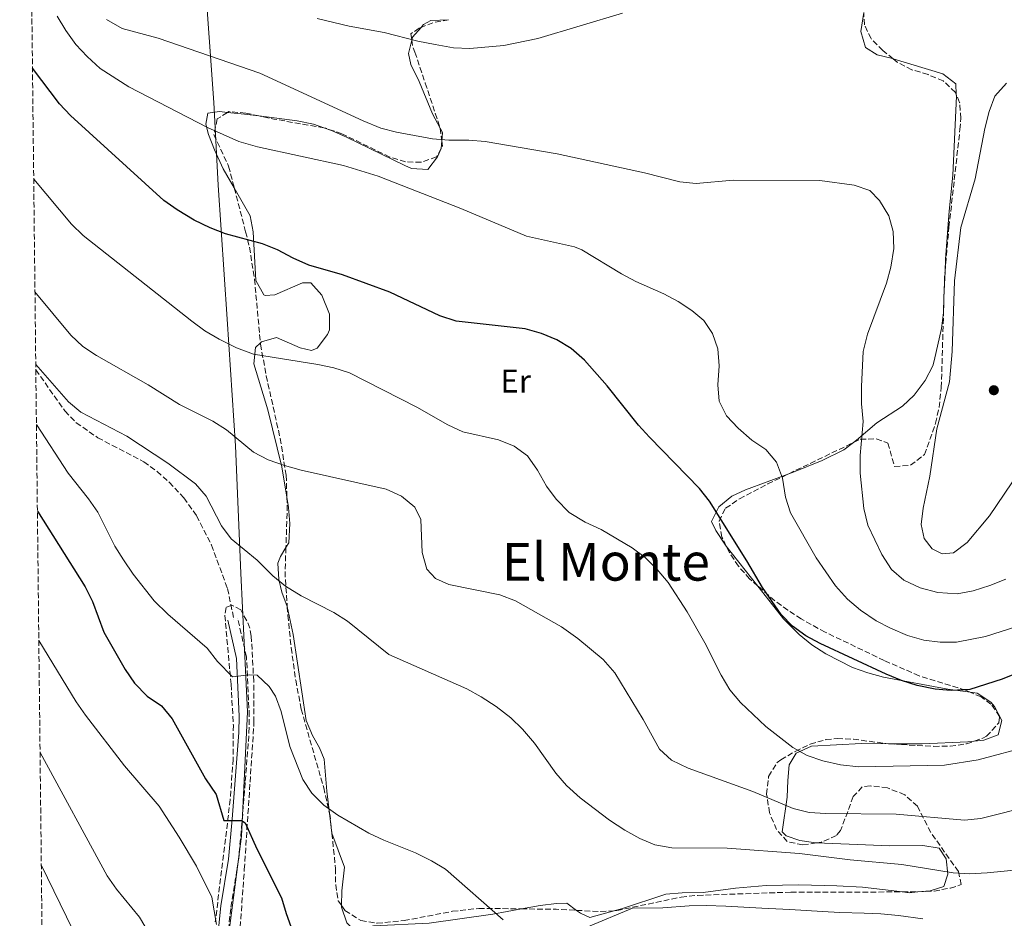
# Model space of a CAD drawing. Units: metres. Extents: x 576877 to 580320, y 4717293 to 4719643.
# Drawn here: x 576883 to 577184, y 4718449 to 4718723 of the extents above; entities that cross this region are included whole.
import ezdxf
from ezdxf.enums import TextEntityAlignment as Align

# ---------------------------------------------------------------- set-up
doc = ezdxf.new("R2010")
doc.units = ezdxf.units.M
doc.header["$MEASUREMENT"] = 0
doc.linetypes.add('DGN Style 3', pattern=[2.435890702152634, 1.739921930109024, -0.6959687720436097])
for name, color, linetype, lineweight in [('Camino', 7, 'DGN Style 3', 0), ('Curva de nivel directora', 30, 'Continuous', 30), ('Curva de nivel intermedia', 30, 'Continuous', 0), ('Etiqueta de uso rústico', 92, 'Continuous', 0), ('Límite de municipio', 7, 'Continuous', 0), ('Línea de cambio de uso (parcela vista)', 92, 'Continuous', 0), ('Margen derecho', 7, 'Continuous', 0), ('Punto acotado terreno (símbolo)', 7, 'Continuous', 0), ('Senda', 7, 'DGN Style 3', 0), ('Texto de Área (paraje) menor', 7, 'Continuous', 0), ('Zona arbolada', 92, 'DGN Style 3', 0)]:
    doc.layers.add(name, color=color, linetype=linetype, lineweight=lineweight)
doc.styles.add('Style-Arial', font='arial.ttf')

# ---------------------------------------------------------------- blocks, each defined once
blk = doc.blocks.new('5PATER')
at = {"layer": 'Punto acotado terreno (símbolo)', "linetype": 'Continuous', "lineweight": 0}
h = blk.add_hatch(color=51, dxfattribs=at)
edge = h.paths.add_edge_path()
edge.add_ellipse((0, 0), major_axis=(-0.1095731443231308, -0.1110710700762829), ratio=0.9994222409660317, start_angle=0, end_angle=360)

msp = doc.modelspace()

# ---------------------------------------------------------------- linework, layer by layer
at = {"layer": 'Camino', "color": 7, "linetype": 'DGN Style 3', "lineweight": 0}
msp.add_polyline3d([(576946.4899999988, 4718445.26, 819.850000000006), (576947.230000001, 4718452.24, 820.9100000000036), (576949.5599999978, 4718466.500000001, 823.1199999999953), (576950.6999999977, 4718478.87, 824.7200000000014), (576951.640000001, 4718490.720000001, 826.729999999996), (576952.7699999998, 4718505.460000002, 827.929999999993), (576952.8599999992, 4718510.630000002, 828.3999999999943), (576951.9999999986, 4718528.630000002, 829.929999999993), (576949.2899999997, 4718540.550000002, 831.1300000000047)], dxfattribs=at)
at = {"layer": 'Curva de nivel directora', "color": 30, "linetype": 'Continuous', "lineweight": 30, "flags": 128}
for points, elevation in [([(577190.5300000004, 4718524.939999999), (577183.0199999979, 4718521.900000001), (577173.19, 4718518.689999999), (577167.5399999993, 4718518.390000001), (577166.12, 4718518.52), (577162.5599999994, 4718518.830000001), (577157.0299999996, 4718519.91), (577152.2599999997, 4718521.420000001), (577147.5500000002, 4718523.41), (577147.5500000002, 4718523.420000002), (577127.3899999987, 4718532.750000001), (577122.980000001, 4718535.130000002), (577118.9299999987, 4718538.12), (577115.4599999996, 4718541.680000001), (577109.7099999986, 4718549.890000001), (577105.0100000001, 4718558.090000002), (577093.5799999996, 4718576.230000001), (577090.5399999997, 4718580.2), (577075.2099999984, 4718595.840000002), (577071.8600000002, 4718599.540000001), (577062.3000000003, 4718611.53), (577055.3099999987, 4718619.369999999), (577051.2800000008, 4718622.890000002), (577046.8699999986, 4718625.630000002), (577042.2300000007, 4718627.490000002), (577037.1700000003, 4718628.900000002), (577016.1500000005, 4718631.289999999), (577011.079999999, 4718632.920000001), (576995.8099999982, 4718640.180000001), (576981.4000000001, 4718645.460000004), (576971.0699999991, 4718648.450000001), (576966.2599999991, 4718650.520000001), (576961.5199999983, 4718653.12), (576956.8499999989, 4718654.930000001), (576945.5999999993, 4718658.02), (576940.9199999988, 4718659.79), (576936.0499999984, 4718662.180000001), (576930.8400000003, 4718665.300000002), (576926.7799999992, 4718668.210000002), (576898.229999999, 4718694.140000001), (576894.7899999992, 4718697.75), (576886.5799999994, 4718708.57)], 850.0000000000002), ([(576888.0799999991, 4718573.26), (576902.6700000004, 4718550.09), (576904.8799999988, 4718545.630000001), (576908.3599999989, 4718536.2), (576914.8900000001, 4718524.800000001), (576917.8099999992, 4718520.619999999), (576921.6399999983, 4718516.7), (576925.99, 4718513.700000001), (576929.3000000003, 4718509.78), (576939.4500000003, 4718491.4), (576942.7000000002, 4718486.600000001), (576945.1099999998, 4718478.730000001), (576950.4400000006, 4718478.650000001), (576951.5499999993, 4718477.980000001), (576955.1399999991, 4718469.990000002), (576962.7099999996, 4718455.060000001), (576964.0899999987, 4718450.250000001), (576966.1099999994, 4718444.880000002)], 825.0000000000002)]:
    msp.add_lwpolyline(points, dxfattribs=dict(at, elevation=elevation))
at = {"layer": 'Curva de nivel intermedia', "color": 30, "linetype": 'Continuous', "lineweight": 0, "flags": 128}
for points, elevation in [([(576894.1000000007, 4718724.560000001), (576896.8099999997, 4718720.08), (576899.8600000008, 4718715.83), (576903.2500000015, 4718712.149999999), (576907.2800000015, 4718708.499999999), (576916.03, 4718702.949999999), (576940.1299999999, 4718690.510000001), (576949.6900000019, 4718686.179999999), (576955.3400000002, 4718684.550000002), (576981.6399999993, 4718678.840000001), (576992.2200000007, 4718675.650000001), (577017.5200000008, 4718665.720000001), (577037.5999999995, 4718657.3), (577052.2700000011, 4718654.019999999), (577054.5000000017, 4718653.130000002), (577066.6299999999, 4718645.769999999), (577071.050000001, 4718643.429999999), (577079.6100000017, 4718639.609999998), (577084.0100000006, 4718637.289999999), (577088.1800000014, 4718634.56), (577091.8700000017, 4718631.529999998), (577094.5200000005, 4718627.539999999), (577096.0899999995, 4718622.789999999), (577096.4800000007, 4718617.63), (577096.1200000008, 4718611.850000001), (577096.5299999999, 4718606.869999997), (577098.8000000009, 4718602.34), (577102.3000000011, 4718598.550000001), (577106.53, 4718594.960000001), (577110.8100000004, 4718592.029999998), (577114.0100000012, 4718588.189999999), (577115.8300000007, 4718583.28), (577116.7400000005, 4718577.48), (577118.3200000006, 4718572.739999998), (577126.1799999997, 4718558.99), (577132.0800000004, 4718550.38), (577135.7100000004, 4718546.369999998), (577139.7300000016, 4718542.98), (577144.4800000011, 4718539.740000002), (577148.9000000001, 4718537.420000001), (577154.0999999992, 4718535.220000002), (577159.0900000003, 4718533.779999999), (577164.0700000003, 4718533.140000001), (577169.1100000007, 4718533.220000001), (577177.9500000008, 4718534.92), (577187.4600000015, 4718538.02)], 855.0000000000002), ([(577066.9900000021, 4718725.470000001), (577041.0999999996, 4718717.730000001), (577030.7000000017, 4718715.59), (577020.29, 4718714.609999998), (577015.3000000012, 4718714.859999998), (577009.7100000011, 4718715.810000001), (577004.350000001, 4718716.84), (576994.1200000006, 4718719.529999999), (576983.3499999993, 4718721.430000001), (576973.5999999995, 4718723.75)], 865), ([(576909.1800000014, 4718723.509999999), (576913.9600000003, 4718720.759999999), (576924.990000001, 4718717.779999999), (576956.1300000014, 4718707.119999998), (576987.6600000008, 4718692.52), (576993.0600000012, 4718690.31), (576997.9100000014, 4718689.08), (577008.8400000016, 4718686.99), (577013.8300000004, 4718686.63), (577020.0100000007, 4718686.659999999), (577024.9900000007, 4718686.189999999), (577047.0300000019, 4718682.430000001), (577073.6700000007, 4718676.580000001), (577084.450000001, 4718673.890000001), (577089.430000001, 4718673.359999999), (577100.740000001, 4718674.369999998), (577127.2800000014, 4718674.259999999), (577137.7900000013, 4718672.88), (577142.5299999999, 4718671.199999998), (577145.5700000019, 4718668.189999999), (577148.3600000015, 4718663.480000001), (577149.6700000013, 4718658.65), (577149.9300000007, 4718653.489999999), (577148.9900000019, 4718647.789999999), (577147.6500000008, 4718642.890000001), (577141.8600000016, 4718627.319999999), (577140.5800000008, 4718622.050000002), (577139.9800000018, 4718611.28), (577140.0100000009, 4718606.019999999), (577140.5700000019, 4718600.640000001), (577139.5900000007, 4718590.260000001), (577139.5800000017, 4718584.86), (577140.7100000004, 4718574.009999998), (577141.9300000009, 4718568.99), (577146.2300000014, 4718559.96), (577149.230000001, 4718555.369999999), (577153.0000000017, 4718552.09), (577157.9300000003, 4718549.77), (577163.3300000007, 4718548.349999999), (577169.2400000005, 4718547.990000002), (577174.1700000011, 4718548.849999999), (577179.2400000005, 4718550.51), (577184.1900000015, 4718552.41)], 859.9999999999999), ([(577164.7000000007, 4718560.15), (577161.6100000016, 4718561.71), (577159.1600000019, 4718564.909999999), (577158.2800000012, 4718569.180000001), (577158.8900000014, 4718574.140000001), (577160.8899999997, 4718583.899999999), (577163.0399999999, 4718598.430000001), (577166.9000000001, 4718612.769999999), (577167.7699999996, 4718622.039999999), (577168.4400000002, 4718643.649999999), (577170.3900000014, 4718659.96), (577174.8100000004, 4718674.84), (577177.7600000009, 4718690.210000001), (577179.0400000016, 4718695.339999998), (577180.7400000005, 4718700.039999999), (577184.3099999999, 4718704.039999999)], 865), ([(576886.9600000016, 4718674.649999999), (576898.4700000006, 4718660.92), (576902.0600000002, 4718657.470000001), (576935.2900000006, 4718631.31), (576939.3200000006, 4718628.350000001), (576943.6700000003, 4718625.76), (576948.99, 4718623.109999998), (576954.1300000009, 4718621.170000001), (576973.8099999995, 4718617.999999999), (576978.7400000005, 4718617), (576983.5000000013, 4718615.489999998), (577004.0700000017, 4718605.039999999), (577013.5599999999, 4718599.57), (577018.1300000009, 4718597.509999999), (577029.0900000001, 4718595.06), (577033.8300000008, 4718593.05), (577037.91, 4718590.16), (577040.9299999997, 4718585.789999997), (577043.7500000006, 4718580.890000001), (577046.7200000011, 4718576.869999999), (577050.6799999997, 4718572.859999999), (577055.5700000002, 4718569.819999999), (577060.4400000006, 4718567.649999999), (577069.8700000008, 4718562.059999999), (577073.8899999998, 4718559.06), (577077.5900000011, 4718555.4), (577080.9000000015, 4718551.41), (577086.7500000009, 4718542.480000001), (577092.0999999997, 4718532.949999998), (577097.0900000009, 4718523.07), (577099.7999999999, 4718518.609999999), (577103.0200000008, 4718514.789999999), (577110.7800000014, 4718507.409999999), (577119.0800000007, 4718500.989999999), (577123.4400000015, 4718498.54), (577128.2300000014, 4718496.899999999), (577133.5800000002, 4718495.720000001), (577139.2000000017, 4718495.130000001), (577165.3500000011, 4718495.599999998), (577175.6399999997, 4718497.25), (577191.6600000014, 4718501.529999998)], 845.0000000000002), ([(577192.3299999997, 4718483.220000001), (577176.5200000004, 4718479.34), (577171.5500000014, 4718478.81), (577150.5900000001, 4718480.600000001), (577129.0700000019, 4718480.83), (577124.0600000006, 4718481.15), (577119.1800000012, 4718482.319999999), (577106.7500000015, 4718487.520000001), (577087.0500000005, 4718494.65), (577081.9600000011, 4718497.08), (577078.2800000019, 4718500.48), (577073.3100000008, 4718509.579999999), (577064.5700000012, 4718523.779999999), (577061.0300000008, 4718527.850000001), (577053.3300000007, 4718534.300000001), (577048.2600000012, 4718537.859999998), (577034.28, 4718545.829999999), (577029.4400000009, 4718547.67), (577013.8300000004, 4718550.82), (577009.7500000012, 4718552.640000001), (577007.1000000003, 4718555.449999999), (577005.6900000023, 4718560.56), (577005.3099999999, 4718570.67), (577003.5100000006, 4718574.470000001), (576999.3600000021, 4718577.800000002), (576994.7500000009, 4718579.939999999), (576968.7699999993, 4718585.77), (576963.6399999994, 4718587.189999999), (576958.6100000002, 4718588.939999999), (576954.16, 4718591.21), (576945.9300000002, 4718598.079999999), (576941.6900000023, 4718600.720000001), (576931.5199999999, 4718605.779999999), (576921.9500000011, 4718611.789999999), (576906.1200000015, 4718620.75), (576901.9300000005, 4718623.569999999), (576898.3200000008, 4718627.009999999), (576887.3400000016, 4718640.220000001)], 840), ([(576887.5899999996, 4718618.050000001), (576897.6400000012, 4718606.680000001), (576901.3800000007, 4718603.470000001), (576915.430000001, 4718596.140000001), (576927.9500000003, 4718587.88), (576936.4000000015, 4718581.55), (576939.6300000013, 4718577.800000002), (576944.3400000009, 4718568.76), (576947.2900000013, 4718564.759999999), (576955.2999999999, 4718558.220000002), (576960.070000002, 4718553.440000001), (576963.9299999999, 4718550.26), (576968.6900000009, 4718547.3), (576978.6599999998, 4718542.249999999), (576982.8799999999, 4718539.56), (576995.5500000011, 4718529.41), (577019.3200000001, 4718518.9), (577023.7200000011, 4718516.52), (577028.3800000014, 4718513.490000002), (577032.8300000017, 4718510.109999999), (577036.4100000003, 4718506.609999998), (577040.0400000003, 4718502.33), (577046.5300000011, 4718493.169999998), (577049.8100000002, 4718489.4), (577054.01, 4718485.58), (577063.0300000012, 4718478.749999999), (577067.7100000017, 4718475.689999999), (577072.2500000015, 4718473.220000001), (577076.8600000005, 4718471.269999999), (577081.99, 4718470.329999999), (577098.9999999999, 4718470.220000001), (577121.0800000011, 4718468.57), (577136.5599999997, 4718466.659999999), (577152.3300000011, 4718465.269999999), (577168.0199999999, 4718462.66), (577173.010000001, 4718462.42), (577178.4600000004, 4718462.640000001), (577189.88, 4718463.84)], 835), ([(576887.7900000007, 4718599.670000001), (576897.4600000002, 4718584.88), (576903.6900000018, 4718577.02), (576906.5300000005, 4718572.92), (576911.780000001, 4718562.56), (576914.4200000007, 4718558.319999999), (576917.3399999999, 4718553.99), (576923.8300000009, 4718545.81), (576927.9300000002, 4718541.730000001), (576940.0000000001, 4718531.33), (576943.1100000015, 4718527.269999999), (576947.7400000006, 4718522.57), (576952.780000001, 4718523.24), (576955.2199999995, 4718523.07), (576958.9500000001, 4718519.67), (576960.8400000011, 4718516.67), (576962.570000001, 4718511.970000001), (576965.2100000008, 4718501.289999999), (576969.2600000009, 4718491.230000001), (576971.9499999998, 4718487.02), (576975.6, 4718483.4), (576979.9699999996, 4718480.32), (576989.4500000014, 4718474.859999998), (576993.9599999996, 4718472.689999999), (577003.6800000004, 4718468.760000001), (577008.5500000009, 4718466.359999999), (577012.8200000001, 4718463.76), (577030.5200000005, 4718448.289999999)], 830.0000000000001), ([(577190.6199999999, 4718588.800000001), (577179.1300000009, 4718571.78), (577172.3700000017, 4718563.609999998), (577168.1200000005, 4718560.499999999), (577164.7000000007, 4718560.15)], 865), ([(576942.8099999998, 4718446.930000001), (576941.3800000015, 4718455.269999999), (576936.7300000001, 4718464.699999999), (576931.4300000004, 4718473.539999999), (576925.2800000014, 4718483.039999999), (576914.7600000005, 4718495.41), (576902.8, 4718510.86), (576899.9300000002, 4718514.930000001), (576888.5199999994, 4718533.719999999)], 820.0000000000001), ([(576927.4899999999, 4718435.34), (576919.2700000011, 4718449.149999999), (576912.2700000005, 4718457.67), (576909.4000000005, 4718461.789999999), (576888.9000000017, 4718499.42)], 815.0000000000001), ([(576906.6900000015, 4718429.390000001), (576889.2800000017, 4718465.15)], 810), ([(577055.8499999996, 4718445.960000002), (577070.0000000005, 4718451.9), (577079.2499999997, 4718451.980000001), (577087.3700000001, 4718452.619999998), (577092.5700000013, 4718452.66), (577098.5700000006, 4718452.529999998), (577109.6000000013, 4718451.909999999), (577118.1500000008, 4718451.470000002), (577128.1100000008, 4718450.890000001), (577133.3900000004, 4718450.56), (577140.8800000004, 4718450.369999999), (577145.9100000019, 4718450.17), (577151.3000000007, 4718449.67), (577158.7300000004, 4718448.619999999)], 830.0000000000001)]:
    msp.add_lwpolyline(points, dxfattribs=dict(at, elevation=elevation))
at = {"layer": 'Límite de municipio', "color": 7, "linetype": 'Continuous', "lineweight": 0}
msp.add_polyline3d([(576925.2300000004, 4719134.619999999, 899.4200000000001), (576932.6400000006, 4719097.109999999, 896.0200000000001), (576938.3099999987, 4719077.74, 895.0400000000001), (576943.8500000016, 4719052.66, 893.7700000000001), (576949.879999999, 4719024.27, 891.71), (576955.6600000003, 4718995.890000001, 890.32), (576963.8299999982, 4718959.540000001, 888.87), (576964.4499999993, 4718954.970000001, 888.86), (576972.75, 4718916.84, 887.26), (576979.4400000013, 4718897.100000001, 886.4000000000001), (576935.2100000009, 4718863.699999999, 882.0400000000001), (576935.9600000009, 4718807.480000001, 877.47), (576939.2100000009, 4718737.949999999, 866.51), (576942.0300000012, 4718698.119999999, 856.7), (576943.370000001, 4718672.869999999, 852.5500000000001), (576946.0599999987, 4718631.9, 846.5200000000001), (576948.629999999, 4718593.210000001, 839.46), (576950.3099999987, 4718554.25, 833.64), (576952.3599999994, 4718511.880000001, 828.5700000000002), (576950.4800000004, 4718473.91, 824.14), (576946.1999999993, 4718441.119999999, 819.21)], dxfattribs=at)
at = {"layer": 'Línea de cambio de uso (parcela vista)', "color": 92, "linetype": 'Continuous', "lineweight": 0, "extrusion": (0.005216394481124435, -0.05675499340844547, 0.9983745088651976), "elevation": -263937.5475087879, "flags": 128}
msp.add_lwpolyline([(1006464.455771418, 4638602.262007651), (1006461.574613817, 4638599.54067862), (1006461.273568523, 4638598.668660226)], dxfattribs=at)
at = {"layer": 'Línea de cambio de uso (parcela vista)', "color": 92, "linetype": 'Continuous', "lineweight": 0, "extrusion": (-0.1130541993526524, -0.785329187127257, 0.6086680670568915), "elevation": -3770433.953150859, "flags": 128}
msp.add_lwpolyline([(-101292.424826142, 2893530.678871007), (-101296.838762805, 2893530.555481898), (-101302.0982291613, 2893530.150780746)], dxfattribs=at)
at = {"layer": 'Línea de cambio de uso (parcela vista)', "color": 92, "linetype": 'Continuous', "lineweight": 0, "extrusion": (0.2424955055841805, -0.1696234953793373, 0.955208772775234), "elevation": -659656.2319860521, "flags": 128}
msp.add_lwpolyline([(4197358.321298786, 2132139.166021837), (4197357.611825573, 2132137.728533147), (4197355.456392807, 2132136.420465749)], dxfattribs=at)
at = {"layer": 'Línea de cambio de uso (parcela vista)', "color": 92, "linetype": 'Continuous', "lineweight": 0, "extrusion": (-0.04225596120159508, -0.1503956370552605, 0.9877224236078027), "elevation": -733202.9879138803, "flags": 128}
msp.add_lwpolyline([(-720862.9877492248, 4641305.292543513), (-720862.5491570715, 4641302.969524431), (-720862.5600400022, 4641302.892709251)], dxfattribs=at)
at = {"layer": 'Línea de cambio de uso (parcela vista)', "color": 92, "linetype": 'Continuous', "lineweight": 0, "extrusion": (0.001481921532237214, 0.03665557231894544, 0.9993268599044773), "elevation": 174681.5510621475, "flags": 128}
msp.add_lwpolyline([(-386083.4345328228, -4734880.918631894), (-386083.4345328227, -4734888.766415775)], dxfattribs=at)
at = {"layer": 'Línea de cambio de uso (parcela vista)', "color": 92, "linetype": 'Continuous', "lineweight": 0, "extrusion": (-0.01709711633700292, 0.02164495353873876, 0.9996195199170858), "elevation": 93114.60050060386, "flags": 128}
msp.add_lwpolyline([(-3377641.463935055, -3343746.380747075), (-3377641.463935055, -3343761.944747747)], dxfattribs=at)
at = {"layer": 'Línea de cambio de uso (parcela vista)', "color": 92, "linetype": 'Continuous', "lineweight": 0, "extrusion": (0.2120897970099502, 0.02308739136620172, 0.9769774257188248), "elevation": 232118.6658368701, "flags": 128}
msp.add_lwpolyline([(4628331.473898172, -1059072.363221033), (4628325.358848963, -1059072.429780609), (4628325.28820135, -1059072.448061056)], dxfattribs=at)
at = {"layer": 'Línea de cambio de uso (parcela vista)', "color": 92, "linetype": 'Continuous', "lineweight": 0, "extrusion": (-0.05423538032320723, -0.3376164566538032, 0.939719985803073), "elevation": -1623546.94431041, "flags": 128}
msp.add_lwpolyline([(-178540.7739986922, 4464208.686037528), (-178538.690509108, 4464208.771138946), (-178536.1617801362, 4464209.48353432)], dxfattribs=at)
at = {"layer": 'Línea de cambio de uso (parcela vista)', "color": 92, "linetype": 'Continuous', "lineweight": 0}
for points in [[(577149.6864, 4718711.489700001, 863.2021999999997), (577149.5199999996, 4718711.539999999, 863.1999999999971), (577144.7699999996, 4718712.66, 863.300000000003), (577141.29, 4718714.9, 863.3999999999943), (577139.7999999998, 4718719.83, 863.5099999999949), (577140.6873000005, 4718725.601100001, 863.8273999999947)], [(577013.7938000001, 4718723.4321, 865.4731999999932), (577008.3399999999, 4718723.16, 865), (577006.1399999997, 4718721.949999999, 865), (577005.3804000001, 4718721.089199999, 864.9551000000066)], [(577002.5399000002, 4718717.225500001, 864.7502999999997), (577001.5199999996, 4718713.08, 864.5200000000042), (577002.2100000001, 4718709.699999999, 864.1999999999971), (577004.8399999999, 4718704.5, 863.1999999999971), (577008.9100000003, 4718694.699999999, 861.7899999999937), (577011.2314999999, 4718690.2784, 860.4153999999982)], [(577168.9989999998, 4718700.556100001, 863.5718999999954), (577168.8099999996, 4718703.83, 863.3999999999943), (577164.8600000005, 4718706.9, 863.3999999999943), (577149.6864, 4718711.489700001, 863.2021999999997)], [(577165.5571999997, 4718646.508199999, 862.1290000000008), (577165.7100000001, 4718650.289999999, 861.9900000000052), (577166.8300000001, 4718664.930000001, 861.3899999999995), (577167.9699999997, 4718675.960000001, 862.1900000000023), (577169.0300000003, 4718700.02, 863.6000000000058), (577168.9989999998, 4718700.556100001, 863.5718999999954)], [(576946.1891000001, 4718695.095600001, 856.3288999999932), (576943.7599999999, 4718695.33, 856.179999999993), (576940.1500000004, 4718694.91, 855.5800000000017), (576939.5700000003, 4718691.5, 855.179999999993), (576940.3899999997, 4718688.300000001, 854.5800000000017), (576942.2100000001, 4718683.640000001, 854.1100000000006), (576944.8600000005, 4718677.9, 853.5700000000071), (576948.2610999999, 4718672.0075, 852.5046000000002)], [(576975.6859999998, 4718690.3519, 856.8987000000053), (576972.4400000004, 4718691.49, 856.9799999999959), (576967.54, 4718692.550000001, 857.0099999999949), (576955.8096000003, 4718694.035399999, 856.7479000000021)], [(577011.5089999996, 4718684.029899999, 859.2280000000028), (577010.3799999999, 4718681.480000001, 858.7899999999937), (577007.4000000004, 4718677.66, 857.179999999993), (577002.4699999997, 4718677.949999999, 856.2700000000042), (577000.3799999999, 4718678.82, 856.179999999993), (576982.5800000001, 4718687.480000001, 856.7100000000064), (576978.0300000003, 4718689.529999999, 856.8399999999965), (576975.6859999998, 4718690.3519, 856.8987000000053)], [(576948.2610999999, 4718672.0075, 852.5046000000002), (576953.1600000003, 4718663.52, 850.9700000000012), (576954.0499999998, 4718658.58, 850.6100000000006), (576954.8700000001, 4718643.680000001, 849.3600000000006), (576957.3499999996, 4718639.32, 849.3699999999953), (576957.7100000001, 4718639.09, 849.3600000000006), (576960.7100000001, 4718639.300000001, 849.1600000000036), (576969.1100000005, 4718642.960000001, 849.7700000000042), (576971.7199999997, 4718642.970000001, 849.5599999999978), (576975.0499999998, 4718639.279999999, 849.5800000000017), (576977.3799999999, 4718633.390000001, 848.9600000000064), (576977.3799999999, 4718628.640000001, 847.3800000000047), (576976.8200000003, 4718627.17, 846.9600000000064), (576973.6100000005, 4718623.060000001, 846.1000000000058), (576971.8300000001, 4718622.33, 845.9600000000064), (576968.4199999999, 4718623.109999999, 845.9600000000064), (576961.1900000004, 4718626.279999999, 845.5599999999978), (576956.6299999999, 4718625, 844.8500000000058), (576956.2438000003, 4718624.628500001, 844.7869999999967)], [(577137.625, 4718594.227, 860.3592999999966), (577138.54, 4718594.9, 860.4100000000036), (577144.7400000002, 4718600.26, 860.3899999999995), (577152.5300000003, 4718605.32, 861.3899999999995), (577156.1500000004, 4718608.699999999, 862.1000000000058), (577159.5, 4718613.17, 862.5899999999965), (577161.7800000003, 4718617.640000001, 862.5899999999965), (577162.2800000003, 4718619.199999999, 862.5899999999965), (577164.4299999997, 4718629.01, 862.5899999999965), (577165.0499999998, 4718633.960000001, 862.5899999999965), (577165.2403999995, 4718638.6721, 862.4168999999965)], [(576956.2438000003, 4718624.628500001, 844.7869999999967), (576954.79, 4718623.230000001, 844.550000000003), (576954.29, 4718618.24, 844.0099999999949), (576958.5, 4718604.210000001, 841.9499999999971), (576962.8099999996, 4718586.800000001, 840.3399999999965), (576964.3742000004, 4718577.459600001, 838.3846999999951)], [(577117.7971999999, 4718584.6492, 855.3510999999999), (577118.9699999997, 4718585.08, 855.5800000000017), (577127.9500000002, 4718588.720000001, 858.3200000000071), (577134.5700000003, 4718591.980000001, 860.1900000000023), (577137.625, 4718594.227, 860.3592999999966)], [(577098.6948999995, 4718562.546700001, 848.5798000000068), (577098.25, 4718563.109999999, 848.5599999999978), (577095.4400000004, 4718567.32, 849.429999999993), (577094.2000000002, 4718570.109999999, 850.1699999999984), (577096.3799999999, 4718574.529999999, 850.9700000000012), (577100.3600000005, 4718577.76, 851.8800000000047), (577104.5700000003, 4718579.789999999, 852.7700000000042), (577117.7971999999, 4718584.6492, 855.3510999999999)], [(576964.3742000004, 4718577.459600001, 838.3846999999951), (576964.8899999997, 4718574.380000001, 837.7400000000052), (576965.2300000004, 4718569.41, 837.2400000000052), (576964.9500000002, 4718563.560000001, 836.7400000000052), (576964.0630000001, 4718562.106000001, 836.218200000003)], [(576964.0630000001, 4718562.106000001, 836.218200000003), (576962.4000000004, 4718559.380000001, 835.2400000000052), (576961.5800000001, 4718557.33, 834.7299999999959), (576961.9000000004, 4718552.350000001, 834.7200000000012), (576962.8300000001, 4718548.51, 834.7299999999959), (576964.4600000001, 4718544.109999999, 834.3300000000019), (576964.4733999996, 4718544.047800001, 834.3184000000037)], [(577173.2549999999, 4718517.898200001, 849.4441999999982), (577166.4500000002, 4718518.800000001, 849.7700000000042), (577146.79, 4718522.5, 848.5599999999978), (577141.9699999997, 4718523.789999999, 848.5599999999978), (577137.29, 4718525.49, 848.6000000000058), (577129.1100000005, 4718529.609999999, 848.7599999999949), (577124.8600000005, 4718532.4, 848.9700000000012), (577120.9500000002, 4718535.52, 849.2299999999959), (577116.2199999997, 4718540.359999999, 849.3600000000006), (577108.3384999996, 4718550.337900001, 849.0090999999958)], [(576964.4733999996, 4718544.047800001, 834.3184000000037), (576966.3099999996, 4718535.5, 832.7299999999959), (576970.2699999996, 4718509.27, 831.5200000000042), (576972.2300000004, 4718504.710000001, 831.2100000000065), (576974.3300000001, 4718500.869999999, 830.9199999999983), (576975.75, 4718497.470000001, 830.9199999999983), (576976.5499999998, 4718487.619999999, 829.3500000000058), (576977.3536, 4718480.902100001, 829.3341999999975)], [(577174.5076000001, 4718502.9277, 847.0446999999986), (577177.4500000002, 4718503.25, 847.1699999999984), (577181.7699999996, 4718504.850000001, 847.3600000000006), (577182.9400000004, 4718509.27, 847.5599999999978), (577180.6399999997, 4718513.57, 848.1199999999953), (577179.5099999999, 4718514.869999999, 848.3600000000006), (577175.4299999997, 4718517.609999999, 849.3399999999965), (577173.2549999999, 4718517.898200001, 849.4441999999982)], [(577115.79, 4718475.210000001, 837.9400000000023), (577117.3300000001, 4718485.850000001, 841.9499999999971), (577117.5, 4718490.859999999, 842.75), (577117.9100000003, 4718495.74, 844.2100000000064), (577120.0599999996, 4718499.289999999, 845.1499999999943), (577124.7699999996, 4718501.41, 845.529999999999), (577140.0599999996, 4718502.189999999, 846.0800000000017), (577148.3079000004, 4718502.158700001, 846.3837000000058)], [(577148.3079000004, 4718502.158700001, 846.3837000000058), (577158.5300000003, 4718502.119999999, 846.7599999999949), (577172.5199999996, 4718502.710000001, 846.9600000000064), (577174.5076000001, 4718502.9277, 847.0446999999986)], [(576978.1053999999, 4718474.761700001, 829.3160999999964), (576981.9500000002, 4718464.430000001, 828.7200000000012), (576981.1900000004, 4718457.210000001, 827.5200000000042), (576981.0549999997, 4718452.692, 827.448000000004)], [(577126.2348999997, 4718471.862000001, 836.5363000000071), (577126.0300000003, 4718471.869999999, 836.5399999999936), (577121.1500000004, 4718472.58, 836.8999999999943), (577117, 4718474.02, 837.5399999999936), (577115.79, 4718475.210000001, 837.9400000000023)], [(577157.1829000004, 4718456.8499, 834.3736000000063), (577160.9900000002, 4718457.230000001, 834.7299999999959), (577165.1900000004, 4718458.460000001, 834.7299999999959), (577166.3700000001, 4718462.27, 835.3300000000019), (577165.8700000001, 4718467.01, 836.179999999993), (577163.7199999997, 4718470.27, 836.7400000000052), (577158.8200000003, 4718471.050000001, 836.1399999999995), (577148.7100000001, 4718470.980000001, 836.1300000000047), (577126.2348999997, 4718471.862000001, 836.5363000000071)], [(577064.6646999996, 4718451.1292, 829.9946999999956), (577066.6299999999, 4718451.67, 829.8600000000006), (577080.2199999997, 4718456.17, 831.1199999999953), (577085.1799999997, 4718456.58, 831.4700000000012), (577091.6399999997, 4718456.640000001, 831.929999999993), (577101.4800000004, 4718458.039999999, 832.9400000000023), (577110.8499999996, 4718458.82, 833.6199999999953), (577120.8399999999, 4718459.02, 833.9100000000036), (577132.4900000002, 4718458.730000001, 833.929999999993), (577140.3399999999, 4718458.32, 833.929999999993), (577152.5102000004, 4718456.841499999, 834.100900000005)], [(576981.0549999997, 4718452.692, 827.448000000004), (576981.04, 4718452.189999999, 827.4400000000023), (576982.7100000001, 4718447.359999999, 827.4900000000052), (576983.6500000004, 4718446.4, 827.5200000000042), (576988.6500000004, 4718445.970000001, 827.6100000000006), (576990.8700000001, 4718446.439999999, 827.7200000000012), (577007.9000000004, 4718447.34, 828.9199999999983), (577027.3300000001, 4718450.060000001, 830.320000000007), (577036.0296999998, 4718451.676899999, 831.2912999999971)], [(577036.0296999998, 4718451.676899999, 831.2912999999971), (577041.75, 4718452.74, 831.929999999993), (577046.7400000002, 4718453.289999999, 831.820000000007), (577049.9600000001, 4718453.390000001, 831.5200000000042), (577052.9117000002, 4718451.225400001, 831.0913)], [(577052.9117000002, 4718451.225400001, 831.0913), (577054.1600000003, 4718450.310000001, 830.9100000000036), (577057, 4718449.02, 830.5200000000042), (577064.6646999996, 4718451.1292, 829.9946999999956)]]:
    msp.add_polyline3d(points, dxfattribs=at)
at = {"layer": 'Margen derecho', "color": 7, "linetype": 'Continuous', "lineweight": 0}
msp.add_polyline3d([(576943.3999999977, 4718445.540000001, 819.850000000006), (576944.1499999987, 4718452.650000001, 820.9100000000036), (576946.4699999989, 4718466.9, 823.1199999999953), (576947.6099999987, 4718479.130000002, 824.7200000000014), (576948.5399999986, 4718490.960000004, 826.729999999996), (576949.6600000006, 4718505.609999999, 827.929999999993), (576949.75, 4718510.580000001, 828.3999999999943), (576948.8999999984, 4718528.210000002, 829.929999999993), (576946.2600000009, 4718539.859999999, 831.1300000000047)], dxfattribs=at)
at = {"layer": 'Senda', "color": 7, "linetype": 'DGN Style 3', "lineweight": 0}
msp.add_polyline3d([(576887.6099999998, 4718616.420000001, 835.5599999999977), (576896.4999999991, 4718603.840000002, 834.1499999999944), (576899.9200000011, 4718600.24, 833.8600000000006), (576906.5599999975, 4718595.680000001, 833.7500000000001), (576920.639999999, 4718588.34, 833.7500000000001), (576924.6600000003, 4718585.380000001, 833.8399999999967), (576928.3999999973, 4718582.060000001, 833.9400000000024), (576932.8799999988, 4718577.260000001, 833.9400000000024), (576936.7699999983, 4718571.790000001, 833.7500000000001), (576941.280000001, 4718562.880000002, 833.2200000000012), (576946.2399999986, 4718549.58, 832.2899999999936), (576948.170000002, 4718539.990000002, 831.350000000006)], dxfattribs=at)
at = {"layer": 'Zona arbolada', "color": 92, "linetype": 'DGN Style 3', "lineweight": 0, "extrusion": (-0.04595383061781082, -0.1729404990274177, 0.9838596593253011), "elevation": -841720.2978760841, "flags": 128}
msp.add_lwpolyline([(-654147.6528454222, 4632806.308156021), (-654151.6984370063, 4632804.39300828), (-654155.1824014137, 4632801.810604512)], dxfattribs=at)
at = {"layer": 'Zona arbolada', "color": 92, "linetype": 'DGN Style 3', "lineweight": 0, "extrusion": (0.1589775708773334, 0.9231279045473141, 0.3500871374444189), "elevation": 4447981.746381542, "flags": 128}
msp.add_lwpolyline([(232240.4118631257, -1661464.141242577), (232255.9669793219, -1661464.367671657), (232260.6250658099, -1661464.874441503)], dxfattribs=at)
at = {"layer": 'Zona arbolada', "color": 92, "linetype": 'DGN Style 3', "lineweight": 0, "extrusion": (0.005197395475992032, -0.03948339018324798, 0.9992067098353092), "elevation": -182450.0078581137, "flags": 128}
msp.add_lwpolyline([(1187908.257365382, 4599409.376629838), (1187908.257365382, 4599405.489526637)], dxfattribs=at)
at = {"layer": 'Zona arbolada', "color": 92, "linetype": 'DGN Style 3', "lineweight": 0, "extrusion": (-0.01961390750328759, -0.0427834061968491, 0.9988918233655976), "elevation": -212338.4329568285, "flags": 128}
msp.add_lwpolyline([(-1441945.887962972, 4524892.190588428), (-1441945.025662201, 4524890.815897266), (-1441945.097276467, 4524889.912893025)], dxfattribs=at)
at = {"layer": 'Zona arbolada', "color": 92, "linetype": 'DGN Style 3', "lineweight": 0, "extrusion": (0.1291737873154519, 0.007811492710049871, 0.9915912026900114), "elevation": 112271.8539701794, "flags": 128}
msp.add_lwpolyline([(4675195.227705508, -853590.0621802692), (4675201.602494366, -853590.6425074274), (4675203.030393735, -853590.8581016713)], dxfattribs=at)
at = {"layer": 'Zona arbolada', "color": 92, "linetype": 'DGN Style 3', "lineweight": 0, "extrusion": (-0.09029936390202295, -0.04361902215962616, 0.9949589970369274), "elevation": -257077.7906342463, "flags": 128}
msp.add_lwpolyline([(-3997822.064106669, 2559186.694313525), (-3997822.064106669, 2559208.825776244)], dxfattribs=at)
at = {"layer": 'Zona arbolada', "color": 92, "linetype": 'DGN Style 3', "lineweight": 0, "extrusion": (0.6239873750992593, -0.08463111849370156, 0.7768380329896583), "elevation": -38669.14412467304, "flags": 128}
msp.add_lwpolyline([(4753310.644075599, 49035.20685596357), (4753307.498977301, 49034.50731701241), (4753295.387949296, 49032.94752777775)], dxfattribs=at)
at = {"layer": 'Zona arbolada', "color": 92, "linetype": 'DGN Style 3', "lineweight": 0, "extrusion": (-0.01874155489625424, -0.07980587976291333, 0.9966342236123231), "elevation": -386548.6111067792, "flags": 128}
msp.add_lwpolyline([(-517072.8297106734, 4709663.728736592), (-517071.3177333568, 4709656.070488591), (-517068.3017187275, 4709646.183565996)], dxfattribs=at)
at = {"layer": 'Zona arbolada', "color": 92, "linetype": 'DGN Style 3', "lineweight": 0, "extrusion": (-0.1405970666781553, -0.06474181986243194, 0.9879478536858102), "elevation": -385782.4119790171, "flags": 128}
msp.add_lwpolyline([(-4044588.429595335, 2467679.466225361), (-4044587.555297555, 2467679.277579118), (-4044582.537661968, 2467677.557797275)], dxfattribs=at)
at = {"layer": 'Zona arbolada', "color": 92, "linetype": 'DGN Style 3', "lineweight": 0, "extrusion": (-0.03588484278775256, -0.005456898972873483, 0.9993410330371201), "elevation": -45619.92879415587, "flags": 128}
msp.add_lwpolyline([(-4578079.964120467, 1279124.241084899), (-4578079.964120467, 1279122.656948459)], dxfattribs=at)
at = {"layer": 'Zona arbolada', "color": 92, "linetype": 'DGN Style 3', "lineweight": 0, "extrusion": (-0.03780961964156412, -6.796944675146899e-05, 0.9992849583790976), "elevation": -21305.98574882063, "flags": 128}
msp.add_lwpolyline([(-4717411.685789682, 585246.7239092675), (-4717411.685789683, 585251.3999603888)], dxfattribs=at)
at = {"layer": 'Zona arbolada', "color": 92, "linetype": 'DGN Style 3', "lineweight": 0, "extrusion": (-0.03721538746599599, -0.9151837395818335, 0.4013150106098285), "elevation": -4339390.642627302, "flags": 128}
msp.add_lwpolyline([(384845.0188940327, 1902193.644856003), (384855.6451655675, 1902194.43006019), (384861.9052981556, 1902194.229937933)], dxfattribs=at)
at = {"layer": 'Zona arbolada', "color": 92, "linetype": 'DGN Style 3', "lineweight": 0, "extrusion": (0.01785664999355805, -0.2029006614015609, 0.9790364965892829), "elevation": -946256.7461383325, "flags": 128}
msp.add_lwpolyline([(988488.3456525933, 4552390.765825904), (988495.6708418424, 4552389.701927694), (988500.044966915, 4552389.615519719)], dxfattribs=at)
at = {"layer": 'Zona arbolada', "color": 92, "linetype": 'DGN Style 3', "lineweight": 0}
for points in [[(576891.8300000001, 4718234.859999999, 792.2100000000065), (576882.6699999999, 4719061.59, 897.3200000000071)], [(577149.6864, 4718711.489700001, 864.0988999999972), (577146.5800000001, 4718714.029999999, 864.2899999999937), (577142.9400000004, 4718717.640000001, 864.8300000000017), (577140.9400000004, 4718721.9, 865.2200000000012), (577140.6873000005, 4718725.601100001, 865.3537999999972)], [(577005.3804000001, 4718721.089199999, 867.2878999999957), (577004.79, 4718720.859999999, 867.2200000000012), (577002.25, 4718719.109999999, 866.8200000000071), (577002.5399000002, 4718717.225500001, 865.7744999999996)], [(577002.5399000002, 4718717.225500001, 865.7744999999996), (577002.9100000003, 4718714.82, 864.4400000000023), (577003.4800000004, 4718713.5, 864.0200000000042), (577006.6500000004, 4718704.08, 862.7599999999949), (577011.2300000004, 4718690.289999999, 861.6100000000006), (577011.2314999999, 4718690.2784, 861.609500000006)], [(577168.9989999998, 4718700.556100001, 864.0200000000042), (577168.7199999997, 4718701.210000001, 864.0200000000042), (577165.0300000003, 4718704.75, 864.0200000000042), (577160.3600000005, 4718706.65, 864.0200000000042), (577155.4199999999, 4718708.140000001, 864.0200000000042), (577150.9699999997, 4718710.439999999, 864.0200000000042), (577149.6864, 4718711.489700001, 864.0988999999972)], [(577165.5571999997, 4718646.508199999, 864.792100000006), (577166.75, 4718660, 864.529999999999), (577170.0999999996, 4718689.83, 864.0200000000042), (577170.3700000001, 4718693.199999999, 864.0200000000042), (577170.0300000003, 4718698.140000001, 864.0200000000042), (577168.9989999998, 4718700.556100001, 864.0200000000042)], [(576946.1891000001, 4718695.095600001, 857.3319000000047), (576943.0599999996, 4718693.109999999, 856.800000000003), (576942.0499999998, 4718688.300000001, 856.1499999999943), (576946.5300000003, 4718678.65, 854.8899999999995), (576948.2610999999, 4718672.0075, 854.2863999999972)], [(576955.8096000003, 4718694.035399999, 858.5752999999969), (576951.8200000003, 4718694.880000001, 858.1600000000036), (576946.5899999999, 4718695.350000001, 857.3999999999943), (576946.1891000001, 4718695.095600001, 857.3319000000047)], [(577011.5089999996, 4718684.029899999, 861.3475000000036), (577010.0800000001, 4718681.470000001, 861.2100000000064), (577005.3799999999, 4718679.84, 860.9499999999971), (577000.6200000001, 4718680, 860.6699999999984), (576995.8200000003, 4718681.439999999, 860.3899999999995), (576981.1799999997, 4718688.57, 859.5399999999937), (576976.2599999999, 4718690.25, 859.2700000000042), (576975.6859999998, 4718690.3519, 859.2621000000073)], [(576948.2610999999, 4718672.0075, 854.2863999999972), (576951.75, 4718658.619999999, 853.0700000000071), (576952.9100000003, 4718653.880000001, 852.3899999999995), (576954.4699999997, 4718644.16, 850.6300000000047), (576956.2438000003, 4718624.628500001, 846.8570000000036)], [(577148.0800000001, 4718594.050000001, 864.0200000000042), (577150.1299999999, 4718586.850000001, 864.4199999999984), (577155.0199999996, 4718587.27, 864.6300000000047), (577159.3300000001, 4718590.51, 864.8200000000071), (577162.6799999997, 4718600.100000001, 865.1100000000006), (577163.75, 4718604.960000001, 865.1999999999971), (577164.4199999999, 4718610.980000001, 865.2200000000012), (577165.2403999995, 4718638.6721, 864.8950999999943)], [(576956.2438000003, 4718624.628500001, 846.8570000000036), (576956.2800000003, 4718624.230000001, 846.779999999999), (576958.0499999998, 4718614.59, 844.8300000000017), (576962.2999999998, 4718595.470000001, 840.8699999999953), (576964.1299999999, 4718584.189999999, 838.7599999999949), (576964.3742000004, 4718577.459600001, 837.8304999999964)], [(577137.625, 4718594.227, 862.1821999999958), (577139.6600000003, 4718595.210000001, 862.4100000000036), (577144.5499999998, 4718595.32, 863.4199999999984), (577148.0800000001, 4718594.050000001, 864.0200000000042)], [(577098.6948999995, 4718562.546700001, 852.5455999999976), (577097.3300000001, 4718565.300000001, 853.1900000000023), (577096.4699999997, 4718570.189999999, 855.1300000000047), (577098.4800000004, 4718574.130000001, 856.800000000003), (577102.6900000004, 4718576.960000001, 857.7100000000064), (577111.3399999999, 4718581.529999999, 859.2400000000052), (577117.7971999999, 4718584.6492, 859.9627999999939)], [(577108.3384999996, 4718550.337900001, 851.2422999999982), (577105.8200000003, 4718552.52, 851.1900000000023), (577102.3700000001, 4718556.42, 851.4199999999984), (577099.6600000003, 4718560.600000001, 852.0899999999965), (577098.6948999995, 4718562.546700001, 852.5455999999976)], [(577173.2549999999, 4718517.898200001, 851.9618000000047), (577171.8600000005, 4718518.51, 851.9499999999971), (577157.6500000004, 4718522.91, 851.6000000000058), (577146.9800000004, 4718527.57, 851.5899999999965), (577128.9400000004, 4718536.230000001, 851.5899999999965), (577121.6200000001, 4718540.27, 851.550000000003), (577117.5, 4718542.930000001, 851.4600000000064), (577113.5300000003, 4718545.84, 851.3500000000058), (577108.3384999996, 4718550.337900001, 851.2422999999982)], [(576948.8700000001, 4718429.09, 819.4900000000052), (576951.3399999999, 4718463.699999999, 824.1000000000058), (576954.2999999998, 4718508.699999999, 828.3099999999977), (576954.2199999997, 4718521.17, 829.2599999999949), (576953.4800000004, 4718535.02, 830.320000000007), (576953.0300000003, 4718537.439999999, 830.529999999999), (576952.0999999996, 4718539.75, 830.7700000000042), (576950.2300000004, 4718543.02, 831.1199999999953), (576947.5599999996, 4718544.49, 831.2100000000065), (576945.8099999996, 4718543.800000001, 831.1199999999953), (576945.3899999997, 4718541.369999999, 830.6000000000058), (576947.29, 4718520.300000001, 828.9400000000023), (576947.9900000002, 4718507.859999999, 827.8500000000058), (576947.9000000004, 4718497.470000001, 826.5), (576947.0499999998, 4718485.119999999, 824.6399999999995), (576942.4699999997, 4718447.710000001, 819.5200000000042)], [(576948.8700000001, 4718429.09, 819.4900000000052), (576951.3399999999, 4718463.699999999, 824.1000000000058), (576954.2999999998, 4718508.699999999, 828.3099999999977), (576954.2199999997, 4718521.17, 829.2599999999949), (576953.4800000004, 4718535.02, 830.320000000007), (576953.0300000003, 4718537.439999999, 830.529999999999), (576952.0999999996, 4718539.75, 830.7700000000042), (576950.2300000004, 4718543.02, 831.1199999999953), (576947.5599999996, 4718544.49, 831.2100000000065), (576945.8099999996, 4718543.800000001, 831.1199999999953), (576945.3899999997, 4718541.369999999, 830.6000000000058), (576947.29, 4718520.300000001, 828.9400000000023), (576947.9900000002, 4718507.859999999, 827.8500000000058), (576947.9000000004, 4718497.470000001, 826.5), (576947.0499999998, 4718485.119999999, 824.6399999999995), (576942.4699999997, 4718447.710000001, 819.5200000000042)], [(576964.4733999996, 4718544.047800001, 834.9695000000065), (576964.6500000004, 4718541.390000001, 834.7599999999949), (576965.6799999997, 4718531.470000001, 834), (576967.0499999998, 4718521.57, 833.3500000000058), (576968.7199999997, 4718512.75, 832.929999999993), (576975.5999999996, 4718488.689999999, 832.2400000000052), (576977.3536, 4718480.902100001, 831.9792000000016)], [(577174.5076000001, 4718502.9277, 849.4977999999975), (577177.0899999999, 4718503.83, 849.5599999999978), (577178.2599999999, 4718504.42, 849.5800000000017), (577182.0099999999, 4718508.539999999, 849.8200000000071), (577182.2300000004, 4718510.460000001, 849.9900000000052), (577179.6100000005, 4718514.279999999, 851.3200000000071), (577176.5800000001, 4718516.439999999, 851.9900000000052), (577173.2549999999, 4718517.898200001, 851.9618000000047)], [(577126.2348999997, 4718471.862000001, 838.9324999999953), (577122.0800000001, 4718471.230000001, 838.779999999999), (577117.3200000003, 4718472.25, 839.1199999999953), (577114.0700000003, 4718475.9, 840.3300000000017), (577111.9199999999, 4718480.99, 842.1499999999943), (577110.9900000002, 4718486.730000001, 844.2299999999959), (577111.6399999997, 4718492.180000001, 846.1999999999971), (577114.2199999997, 4718496.4, 847.6900000000023), (577115.3600000005, 4718497.25, 847.9799999999959), (577119.7699999996, 4718499.810000001, 848.8200000000071), (577124.3499999996, 4718501.980000001, 849.5), (577129.1200000001, 4718503.4, 849.9199999999984), (577132.5599999996, 4718503.76, 849.9900000000052), (577137.5300000003, 4718503.52, 849.8200000000071), (577147.4800000004, 4718502.220000001, 849.279999999999), (577148.3079000004, 4718502.158700001, 849.2624999999971)], [(577148.3079000004, 4718502.158700001, 849.2624999999971), (577152.2100000001, 4718501.869999999, 849.179999999993), (577162.1600000003, 4718501.34, 849.2700000000042), (577167.1399999997, 4718501.380000001, 849.3500000000058), (577172.1100000005, 4718502.09, 849.4400000000023), (577174.5076000001, 4718502.9277, 849.4977999999975)], [(577157.1829000004, 4718456.8499, 837.4174999999959), (577157.25, 4718456.850000001, 837.4199999999983), (577162.2300000004, 4718457.119999999, 837.5399999999936), (577167.1900000004, 4718458, 837.7400000000052), (577170.5, 4718459.08, 837.9600000000065), (577169.6699999999, 4718463.08, 838.7599999999949), (577161.2000000002, 4718475.039999999, 841.9600000000064), (577157.1299999999, 4718483.060000001, 842.3699999999953), (577153.2199999997, 4718486.57, 842.6999999999971), (577147.9199999999, 4718488.630000001, 843.0800000000017), (577142.6900000004, 4718489.26, 843.429999999993), (577140.2599999999, 4718488.970000001, 843.5700000000071), (577137.5199999996, 4718485.99, 843), (577133.6399999997, 4718475.59, 840.0099999999949), (577132.3300000001, 4718474.09, 839.5599999999978), (577127.7999999998, 4718472.100000001, 838.9900000000052)], [(576978.1053999999, 4718474.761700001, 831.6837999999989), (576979.2400000002, 4718464, 831.1399999999995), (576979.2699999996, 4718459.050000001, 830.6499999999943), (576980, 4718454.180000001, 830.0899999999965), (576981.0549999997, 4718452.692, 830.015400000004)], [(577064.6646999996, 4718451.1292, 833.1324000000022), (577065.2599999999, 4718451.17, 833.1300000000047), (577084.9299999997, 4718455.27, 833.3399999999965), (577089.9299999997, 4718455.810000001, 833.5500000000029), (577118.3899999997, 4718456.779999999, 835.9499999999972), (577152.5102000004, 4718456.841499999, 837.2406999999948)], [(576981.0549999997, 4718452.692, 830.015400000004), (576982.1200000001, 4718451.189999999, 829.9400000000023), (576986.9800000004, 4718448.08, 830.1199999999953), (576991.9100000003, 4718447.26, 830.5200000000042), (577000.1799999997, 4718448.09, 831.1399999999995), (577014.9400000004, 4718450.92, 831.6499999999943), (577023.0099999999, 4718451.82, 831.9499999999972), (577036.0296999998, 4718451.676899999, 832.8307999999961)]]:
    msp.add_polyline3d(points, dxfattribs=at)

# ---------------------------------------------------------------- block references
at = {"layer": 'Punto acotado terreno (símbolo)', "color": 7, "linetype": 'Continuous', "lineweight": 0, "xscale": 10, "yscale": 10, "zscale": 10}
msp.add_blockref('5PATER', (577180.480000001, 4718610.189999999, 867.7400000000052), dxfattribs=at)

# ---------------------------------------------------------------- texts
at = {"layer": 'Etiqueta de uso rústico', "color": 92, "linetype": 'Continuous', "lineweight": 0, "style": 'Style-Arial'}
msp.add_text('Er', height=7.000000000000002, dxfattribs=at).set_placement((577034.2954566095, 4718612.960010001, 847.5800000000017), align=Align.MIDDLE_CENTER)
at = {"layer": 'Texto de Área (paraje) menor', "color": 7, "linetype": 'Continuous', "lineweight": 0, "style": 'Style-Arial'}
msp.add_text('El Monte', height=11.5, dxfattribs=at).set_placement((577061.844192996, 4718557.740010001, 842.7200000000012), align=Align.MIDDLE_CENTER)

doc.saveas('drawing.dxf')
